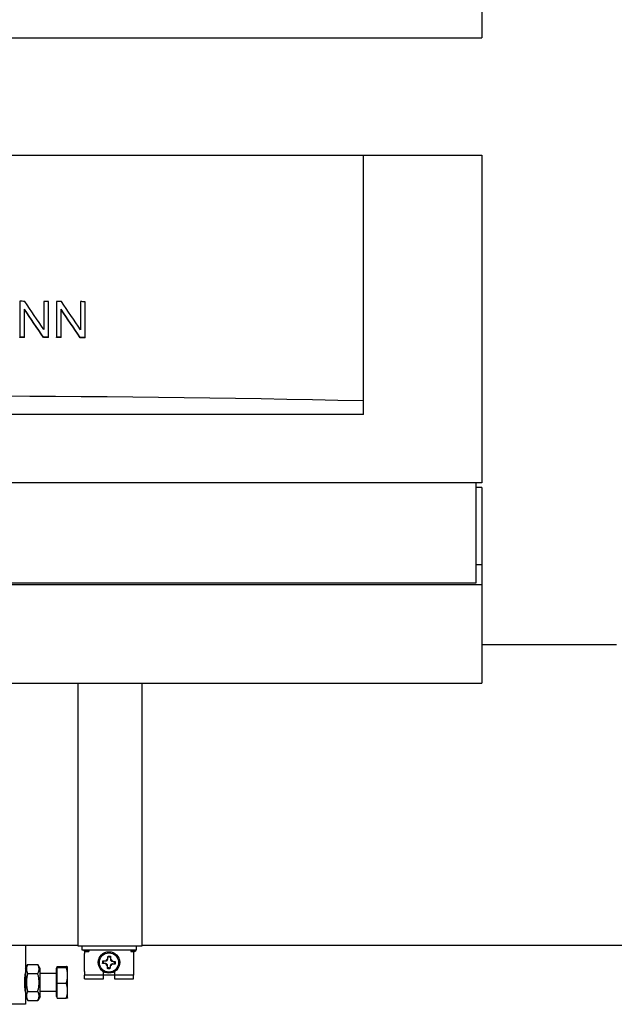
# Model space of a CAD drawing. Extents: x 13064 to 34923, y 20597 to 29384.
# Drawn here: x 26766 to 27094, y 21954 to 22498 of the extents above; entities that cross this region are included whole.
import ezdxf

# ---------------------------------------------------------------- set-up
doc = ezdxf.new("R2010")
doc.units = 0
doc.layers.add('SICHTBARE_KANTEN_DIN_', color=179, linetype='CONTINUOUS')

msp = doc.modelspace()

# ---------------------------------------------------------------- linework, layer by layer
at = {"layer": 'SICHTBARE_KANTEN_DIN_', "color": 7}
for p, q in [((27020.89, 22541.81), (27020.89, 22487.57)), ((26436.24, 22487.57), (27020.89, 22487.57)), ((26501.48, 22422.82), (26955.54, 22422.82)), ((26955.54, 22287.21), (26955.54, 22422.82)), ((26955.54, 22422.82), (27020.84, 22422.82)), ((27020.84, 22422.82), (27020.84, 22242)), ((26765.59, 22342.2), (26765.59, 22322.44)), ((26778.88, 22342.14), (26778.88, 22326.63)), ((26781.42, 22322.37), (26781.42, 22342.13)), ((26785.86, 22342.1), (26785.86, 22322.35)), ((26799.15, 22342.02), (26799.15, 22326.51)), ((26801.69, 22322.24), (26801.69, 22342)), ((26768.13, 22322.43), (26768.13, 22337.94)), ((26788.4, 22322.33), (26788.4, 22337.84)), ((26765.59, 22322.26), (26765.59, 22322.44)), ((26768.13, 22322.25), (26768.13, 22322.43)), ((26778.69, 22322.2), (26778.69, 22322.39)), ((26781.42, 22322.19), (26781.42, 22322.37)), ((26785.86, 22322.16), (26785.86, 22322.35)), ((26788.4, 22322.15), (26788.4, 22322.33)), ((26798.97, 22322.08), (26798.97, 22322.26)), ((26801.69, 22322.06), (26801.69, 22322.24)), ((26955.54, 22279.77), (26955.54, 22287.21)), ((26955.54, 22279.77), (26501.48, 22279.77)), ((27020.84, 22242), (26436.19, 22242)), ((27017.82, 22186.75), (27017.82, 22242)), ((27020.84, 22239.37), (27017.82, 22239.37)), ((27020.84, 22239.37), (27020.84, 22196.8)), ((27020.84, 22196.8), (27017.82, 22196.8)), ((27020.84, 22196.8), (27020.84, 22185.75)), ((26439.2, 22186.75), (27017.82, 22186.75)), ((27020.84, 22185.75), (26436.19, 22185.75)), ((27020.84, 22185.75), (27020.84, 22131.5)), ((27095.22, 22152.55), (27020.84, 22152.55)), ((26436.19, 22131.5), (27020.84, 22131.5)), ((26797.8, 22001.87), (26797.8, 22131.5)), ((26832.96, 22131.5), (26832.96, 22001.87)), ((26797.8, 21986.3), (26797.8, 22001.87)), ((26832.96, 22001.87), (26832.96, 21986.3)), ((26758.7, 21986.8), (26797.8, 21986.8)), ((26768.74, 21986.8), (26768.74, 21973.89)), ((26832.96, 21986.3), (26797.8, 21986.3)), ((26799.81, 21986.3), (26799.81, 21984.29)), ((26829.94, 21986.3), (26829.94, 21984.29)), ((26832.96, 21986.8), (27158.66, 21986.8)), ((26799.81, 21984.29), (26829.94, 21984.29)), ((26801.31, 21983.42), (26801.31, 21982.28)), ((26801.31, 21972.23), (26801.31, 21982.28)), ((26801.82, 21983.78), (26803.83, 21983.78)), ((26801.82, 21983.28), (26803.83, 21983.28)), ((26803.83, 21983.78), (26803.83, 21983.28)), ((26814.37, 21980.75), (26814.76, 21980.31)), ((26815.13, 21980.27), (26814.96, 21980.28)), ((26815.76, 21980.67), (26815.33, 21980.28)), ((26826.93, 21983.78), (26828.94, 21983.78)), ((26826.93, 21983.78), (26826.93, 21983.28)), ((26826.93, 21983.28), (26828.94, 21983.28)), ((26828.44, 21984.29), (26828.44, 21983.78)), ((26828.44, 21983.28), (26828.44, 21982.28)), ((26828.44, 21982.28), (26828.44, 21972.23)), ((26768.74, 21973.89), (26770, 21976.06)), ((26770, 21976.06), (26775.52, 21976.06)), ((26776.78, 21973.89), (26775.52, 21976.06)), ((26785.62, 21974.04), (26785.62, 21958.37)), ((26786.22, 21974.04), (26785.62, 21974.04)), ((26786.22, 21974.52), (26786.22, 21974.95)), ((26786.22, 21974.95), (26791.29, 21974.95)), ((26786.22, 21974.52), (26791.29, 21974.52)), ((26786.22, 21965.78), (26786.22, 21974.52)), ((26792.05, 21974.74), (26792.04, 21974.75)), ((26792.05, 21970.15), (26792.05, 21974.74)), ((26792.05, 21974.74), (26792.05, 21974.74)), ((26811.38, 21976.75), (26811.82, 21977.14)), ((26811.46, 21978.14), (26811.85, 21977.7)), ((26811.86, 21977.5), (26811.85, 21977.34)), ((26813.09, 21976.6), (26812.97, 21976.61)), ((26813.06, 21978.11), (26813.17, 21978.1)), ((26813.99, 21973.84), (26814.43, 21974.23)), ((26814.02, 21975.44), (26814.03, 21975.55)), ((26814.22, 21979.04), (26814.23, 21979.16)), ((26814.63, 21974.24), (26814.79, 21974.23)), ((26815.38, 21973.76), (26814.99, 21974.2)), ((26815.53, 21975.46), (26815.53, 21975.35)), ((26815.73, 21979.07), (26815.73, 21978.96)), ((26816.69, 21976.4), (26816.58, 21976.41)), ((26816.67, 21977.91), (26816.78, 21977.9)), ((26817.89, 21977), (26817.9, 21977.17)), ((26818.29, 21976.37), (26817.9, 21976.8)), ((26818.37, 21977.76), (26817.93, 21977.37)), ((26768.74, 21971.23), (26768.71, 21971.23)), ((26768.74, 21973.89), (26768.74, 21958.52)), ((26770, 21971.13), (26775.52, 21971.13)), ((26776.78, 21958.52), (26776.78, 21973.89)), ((26785.62, 21971.23), (26776.78, 21971.23)), ((26792.05, 21961.62), (26792.05, 21970.15)), ((26801.31, 21972.23), (26801.31, 21970.22)), ((26811.86, 21970.22), (26801.31, 21970.22)), ((26801.31, 21968.21), (26801.31, 21970.22)), ((26811.86, 21970.22), (26811.86, 21972.15)), ((26811.86, 21968.21), (26811.86, 21970.22)), ((26817.89, 21970.22), (26811.86, 21970.22)), ((26817.89, 21972.15), (26817.89, 21970.22)), ((26817.89, 21970.22), (26817.89, 21968.21)), ((26828.44, 21970.22), (26817.89, 21970.22)), ((26828.44, 21972.23), (26828.44, 21970.22)), ((26828.44, 21968.21), (26828.44, 21970.22)), ((26786.22, 21965.78), (26791.29, 21965.78)), ((26786.22, 21957.46), (26786.22, 21965.78)), ((26801.31, 21968.21), (26811.86, 21968.21)), ((26817.89, 21968.21), (26828.44, 21968.21)), ((26768.74, 21961.18), (26768.71, 21961.18)), ((26768.74, 21958.52), (26768.74, 21954.15)), ((26768.74, 21958.52), (26770, 21956.34)), ((26770, 21961.27), (26775.52, 21961.27)), ((26776.78, 21958.52), (26775.52, 21956.34)), ((26785.62, 21961.18), (26776.78, 21961.18)), ((26786.22, 21958.37), (26785.62, 21958.37)), ((26792.05, 21957.67), (26792.05, 21961.62)), ((26768.74, 21954.15), (26758.7, 21954.15)), ((26770, 21956.34), (26775.52, 21956.34)), ((26786.22, 21957.46), (26791.29, 21957.46)), ((26792.05, 21957.67), (26792.04, 21957.66))]:
    msp.add_line(p, q, dxfattribs=at)
at = {"layer": 'SICHTBARE_KANTEN_DIN_', "color": 7, "flags": 128}
for points in [[(26814.23, 21979.16), (26814.23, 21979.21), (26814.24, 21979.26), (26814.24, 21979.32), (26814.25, 21979.37), (26814.25, 21979.43), (26814.26, 21979.48), (26814.26, 21979.54), (26814.27, 21979.6), (26814.27, 21979.66), (26814.28, 21979.73), (26814.28, 21979.79), (26814.29, 21979.85), (26814.3, 21979.92), (26814.3, 21979.99), (26814.31, 21980.05), (26814.31, 21980.12), (26814.32, 21980.2), (26814.33, 21980.27), (26814.33, 21980.34), (26814.34, 21980.42), (26814.35, 21980.5), (26814.36, 21980.58), (26814.36, 21980.66), (26814.37, 21980.75)], [(26814.37, 21980.75), (26814.43, 21980.74), (26814.49, 21980.74), (26814.55, 21980.74), (26814.61, 21980.74), (26814.66, 21980.73), (26814.72, 21980.73), (26814.78, 21980.73), (26814.84, 21980.72), (26814.9, 21980.72), (26814.95, 21980.72), (26815.01, 21980.71), (26815.07, 21980.71), (26815.13, 21980.71), (26815.18, 21980.7), (26815.24, 21980.7), (26815.3, 21980.7), (26815.36, 21980.69), (26815.41, 21980.69), (26815.47, 21980.69), (26815.53, 21980.68), (26815.59, 21980.68), (26815.65, 21980.68), (26815.7, 21980.67), (26815.76, 21980.67)], [(26815.76, 21980.67), (26815.76, 21980.59), (26815.76, 21980.5), (26815.76, 21980.42), (26815.76, 21980.34), (26815.76, 21980.27), (26815.75, 21980.19), (26815.75, 21980.12), (26815.75, 21980.05), (26815.75, 21979.97), (26815.75, 21979.91), (26815.75, 21979.84), (26815.75, 21979.77), (26815.74, 21979.71), (26815.74, 21979.64), (26815.74, 21979.58), (26815.74, 21979.52), (26815.74, 21979.46), (26815.74, 21979.4), (26815.74, 21979.34), (26815.74, 21979.29), (26815.73, 21979.23), (26815.73, 21979.18), (26815.73, 21979.12), (26815.73, 21979.07)], [(26770, 21976.06), (26769.87, 21975.83), (26769.75, 21975.61), (26769.65, 21975.39), (26769.56, 21975.17), (26769.48, 21974.97), (26769.42, 21974.76), (26769.36, 21974.56), (26769.32, 21974.37), (26769.28, 21974.17), (26769.26, 21973.98), (26769.24, 21973.79), (26769.24, 21973.6), (26769.24, 21973.41), (26769.26, 21973.22), (26769.28, 21973.02), (26769.32, 21972.83), (26769.36, 21972.63), (26769.42, 21972.43), (26769.48, 21972.23), (26769.56, 21972.02), (26769.65, 21971.81), (26769.75, 21971.59), (26769.87, 21971.37), (26770, 21971.13)], [(26775.52, 21971.13), (26775.65, 21971.37), (26775.77, 21971.59), (26775.87, 21971.81), (26775.96, 21972.02), (26776.04, 21972.23), (26776.11, 21972.43), (26776.16, 21972.63), (26776.21, 21972.83), (26776.24, 21973.02), (26776.27, 21973.22), (26776.28, 21973.41), (26776.29, 21973.6), (26776.28, 21973.79), (26776.27, 21973.98), (26776.24, 21974.17), (26776.21, 21974.37), (26776.16, 21974.56), (26776.11, 21974.76), (26776.04, 21974.97), (26775.96, 21975.17), (26775.87, 21975.39), (26775.77, 21975.61), (26775.65, 21975.83), (26775.52, 21976.06)], [(26792.05, 21974.74), (26792.05, 21974.74), (26792.04, 21974.75), (26792.04, 21974.76), (26792.03, 21974.77), (26792.02, 21974.78), (26792, 21974.79), (26791.98, 21974.79), (26791.97, 21974.8), (26791.94, 21974.81), (26791.92, 21974.82), (26791.89, 21974.83), (26791.86, 21974.84), (26791.83, 21974.85), (26791.79, 21974.85), (26791.76, 21974.86), (26791.72, 21974.87), (26791.67, 21974.88), (26791.63, 21974.89), (26791.58, 21974.9), (26791.52, 21974.91), (26791.47, 21974.92), (26791.41, 21974.93), (26791.35, 21974.94), (26791.29, 21974.95)], [(26791.29, 21974.52), (26791.35, 21974.53), (26791.41, 21974.54), (26791.47, 21974.55), (26791.52, 21974.56), (26791.58, 21974.57), (26791.63, 21974.58), (26791.67, 21974.59), (26791.72, 21974.6), (26791.76, 21974.61), (26791.79, 21974.62), (26791.83, 21974.62), (26791.86, 21974.63), (26791.89, 21974.64), (26791.92, 21974.65), (26791.94, 21974.66), (26791.97, 21974.67), (26791.98, 21974.68), (26792, 21974.68), (26792.02, 21974.69), (26792.03, 21974.7), (26792.04, 21974.71), (26792.04, 21974.72), (26792.05, 21974.73), (26792.05, 21974.74)], [(26792.05, 21970.15), (26792.05, 21970.33), (26792.04, 21970.5), (26792.04, 21970.68), (26792.03, 21970.85), (26792.02, 21971.03), (26792, 21971.2), (26791.98, 21971.38), (26791.97, 21971.55), (26791.94, 21971.73), (26791.92, 21971.9), (26791.89, 21972.08), (26791.86, 21972.26), (26791.83, 21972.44), (26791.79, 21972.62), (26791.76, 21972.8), (26791.72, 21972.98), (26791.67, 21973.17), (26791.63, 21973.36), (26791.58, 21973.54), (26791.52, 21973.74), (26791.47, 21973.93), (26791.41, 21974.12), (26791.35, 21974.32), (26791.29, 21974.52)], [(26811.38, 21976.75), (26811.39, 21976.81), (26811.39, 21976.87), (26811.39, 21976.93), (26811.4, 21976.98), (26811.4, 21977.04), (26811.4, 21977.1), (26811.4, 21977.16), (26811.41, 21977.22), (26811.41, 21977.27), (26811.41, 21977.33), (26811.42, 21977.39), (26811.42, 21977.45), (26811.42, 21977.5), (26811.43, 21977.56), (26811.43, 21977.62), (26811.43, 21977.68), (26811.44, 21977.73), (26811.44, 21977.79), (26811.44, 21977.85), (26811.45, 21977.91), (26811.45, 21977.97), (26811.45, 21978.02), (26811.46, 21978.08), (26811.46, 21978.14)], [(26812.97, 21976.61), (26812.92, 21976.61), (26812.87, 21976.61), (26812.81, 21976.62), (26812.76, 21976.62), (26812.7, 21976.63), (26812.65, 21976.63), (26812.59, 21976.64), (26812.53, 21976.65), (26812.47, 21976.65), (26812.41, 21976.66), (26812.34, 21976.66), (26812.28, 21976.67), (26812.21, 21976.67), (26812.14, 21976.68), (26812.08, 21976.69), (26812.01, 21976.69), (26811.93, 21976.7), (26811.86, 21976.71), (26811.79, 21976.71), (26811.71, 21976.72), (26811.63, 21976.73), (26811.55, 21976.73), (26811.47, 21976.74), (26811.38, 21976.75)], [(26811.46, 21978.14), (26811.55, 21978.14), (26811.63, 21978.14), (26811.71, 21978.14), (26811.79, 21978.14), (26811.86, 21978.13), (26811.94, 21978.13), (26812.01, 21978.13), (26812.09, 21978.13), (26812.16, 21978.13), (26812.22, 21978.13), (26812.29, 21978.13), (26812.36, 21978.12), (26812.42, 21978.12), (26812.49, 21978.12), (26812.55, 21978.12), (26812.61, 21978.12), (26812.67, 21978.12), (26812.73, 21978.12), (26812.79, 21978.12), (26812.84, 21978.11), (26812.9, 21978.11), (26812.95, 21978.11), (26813.01, 21978.11), (26813.06, 21978.11)], [(26813.99, 21973.84), (26813.99, 21973.92), (26813.99, 21974.01), (26813.99, 21974.09), (26814, 21974.17), (26814, 21974.24), (26814, 21974.32), (26814, 21974.39), (26814, 21974.46), (26814, 21974.53), (26814, 21974.6), (26814.01, 21974.67), (26814.01, 21974.74), (26814.01, 21974.8), (26814.01, 21974.86), (26814.01, 21974.93), (26814.01, 21974.99), (26814.01, 21975.05), (26814.01, 21975.11), (26814.02, 21975.16), (26814.02, 21975.22), (26814.02, 21975.28), (26814.02, 21975.33), (26814.02, 21975.38), (26814.02, 21975.44)], [(26815.53, 21975.35), (26815.52, 21975.3), (26815.52, 21975.25), (26815.51, 21975.19), (26815.51, 21975.14), (26815.5, 21975.08), (26815.5, 21975.02), (26815.49, 21974.97), (26815.48, 21974.91), (26815.48, 21974.85), (26815.47, 21974.78), (26815.47, 21974.72), (26815.46, 21974.66), (26815.46, 21974.59), (26815.45, 21974.52), (26815.44, 21974.45), (26815.44, 21974.38), (26815.43, 21974.31), (26815.42, 21974.24), (26815.42, 21974.16), (26815.41, 21974.09), (26815.4, 21974.01), (26815.4, 21973.93), (26815.39, 21973.85), (26815.38, 21973.76)], [(26818.29, 21976.37), (26818.21, 21976.37), (26818.12, 21976.37), (26818.04, 21976.37), (26817.96, 21976.37), (26817.89, 21976.38), (26817.81, 21976.38), (26817.74, 21976.38), (26817.67, 21976.38), (26817.6, 21976.38), (26817.53, 21976.38), (26817.46, 21976.38), (26817.39, 21976.38), (26817.33, 21976.39), (26817.27, 21976.39), (26817.2, 21976.39), (26817.14, 21976.39), (26817.08, 21976.39), (26817.02, 21976.39), (26816.97, 21976.39), (26816.91, 21976.39), (26816.85, 21976.4), (26816.8, 21976.4), (26816.75, 21976.4), (26816.69, 21976.4)], [(26816.78, 21977.9), (26816.83, 21977.9), (26816.88, 21977.89), (26816.94, 21977.89), (26816.99, 21977.88), (26817.05, 21977.88), (26817.11, 21977.87), (26817.16, 21977.87), (26817.22, 21977.86), (26817.28, 21977.86), (26817.35, 21977.85), (26817.41, 21977.85), (26817.47, 21977.84), (26817.54, 21977.83), (26817.61, 21977.83), (26817.68, 21977.82), (26817.75, 21977.82), (26817.82, 21977.81), (26817.89, 21977.8), (26817.97, 21977.8), (26818.04, 21977.79), (26818.12, 21977.78), (26818.2, 21977.77), (26818.28, 21977.77), (26818.37, 21977.76)], [(26818.37, 21977.76), (26818.37, 21977.7), (26818.36, 21977.64), (26818.36, 21977.58), (26818.36, 21977.52), (26818.35, 21977.47), (26818.35, 21977.41), (26818.35, 21977.35), (26818.35, 21977.29), (26818.34, 21977.24), (26818.34, 21977.18), (26818.34, 21977.12), (26818.33, 21977.06), (26818.33, 21977.01), (26818.33, 21976.95), (26818.32, 21976.89), (26818.32, 21976.83), (26818.32, 21976.78), (26818.31, 21976.72), (26818.31, 21976.66), (26818.31, 21976.6), (26818.3, 21976.54), (26818.3, 21976.48), (26818.3, 21976.43), (26818.29, 21976.37)], [(26768.35, 21966.2), (26768.35, 21966.54), (26768.35, 21966.88), (26768.36, 21967.22), (26768.37, 21967.56), (26768.39, 21967.9), (26768.4, 21968.22), (26768.42, 21968.54), (26768.45, 21968.85), (26768.47, 21969.15), (26768.49, 21969.43), (26768.52, 21969.69), (26768.54, 21969.93), (26768.57, 21970.16), (26768.59, 21970.38), (26768.62, 21970.58), (26768.64, 21970.76), (26768.66, 21970.93), (26768.68, 21971.08), (26768.7, 21971.2), (26768.72, 21971.3), (26768.73, 21971.38), (26768.74, 21971.43), (26768.74, 21971.47), (26768.74, 21971.48)], [(26770, 21971.13), (26769.87, 21970.67), (26769.75, 21970.22), (26769.65, 21969.78), (26769.56, 21969.36), (26769.48, 21968.94), (26769.42, 21968.53), (26769.36, 21968.14), (26769.32, 21967.74), (26769.28, 21967.35), (26769.26, 21966.97), (26769.24, 21966.59), (26769.24, 21966.2), (26769.24, 21965.82), (26769.26, 21965.44), (26769.28, 21965.06), (26769.32, 21964.67), (26769.36, 21964.27), (26769.42, 21963.87), (26769.48, 21963.47), (26769.56, 21963.05), (26769.65, 21962.63), (26769.75, 21962.19), (26769.87, 21961.74), (26770, 21961.27)], [(26775.52, 21961.27), (26775.65, 21961.74), (26775.77, 21962.19), (26775.87, 21962.63), (26775.96, 21963.05), (26776.04, 21963.47), (26776.11, 21963.87), (26776.16, 21964.27), (26776.21, 21964.67), (26776.24, 21965.06), (26776.27, 21965.44), (26776.28, 21965.82), (26776.29, 21966.2), (26776.28, 21966.59), (26776.27, 21966.97), (26776.24, 21967.35), (26776.21, 21967.74), (26776.16, 21968.14), (26776.11, 21968.53), (26776.04, 21968.94), (26775.96, 21969.36), (26775.87, 21969.78), (26775.77, 21970.22), (26775.65, 21970.67), (26775.52, 21971.13)], [(26791.29, 21965.78), (26791.35, 21965.98), (26791.41, 21966.18), (26791.47, 21966.38), (26791.52, 21966.57), (26791.58, 21966.76), (26791.63, 21966.95), (26791.67, 21967.14), (26791.72, 21967.32), (26791.76, 21967.5), (26791.79, 21967.69), (26791.83, 21967.87), (26791.86, 21968.05), (26791.89, 21968.22), (26791.92, 21968.4), (26791.94, 21968.58), (26791.97, 21968.75), (26791.98, 21968.93), (26792, 21969.1), (26792.02, 21969.28), (26792.03, 21969.45), (26792.04, 21969.63), (26792.04, 21969.8), (26792.05, 21969.98), (26792.05, 21970.15)], [(26815.38, 21973.76), (26815.32, 21973.76), (26815.26, 21973.77), (26815.2, 21973.77), (26815.15, 21973.77), (26815.09, 21973.78), (26815.03, 21973.78), (26814.97, 21973.78), (26814.91, 21973.79), (26814.86, 21973.79), (26814.8, 21973.79), (26814.74, 21973.79), (26814.68, 21973.8), (26814.63, 21973.8), (26814.57, 21973.8), (26814.51, 21973.81), (26814.45, 21973.81), (26814.4, 21973.81), (26814.34, 21973.82), (26814.28, 21973.82), (26814.22, 21973.82), (26814.16, 21973.83), (26814.11, 21973.83), (26814.05, 21973.84), (26813.99, 21973.84)], [(26768.74, 21960.93), (26768.74, 21960.94), (26768.74, 21960.98), (26768.73, 21961.03), (26768.72, 21961.11), (26768.7, 21961.21), (26768.68, 21961.33), (26768.66, 21961.48), (26768.64, 21961.64), (26768.62, 21961.83), (26768.59, 21962.03), (26768.57, 21962.25), (26768.54, 21962.48), (26768.52, 21962.72), (26768.49, 21962.98), (26768.47, 21963.26), (26768.45, 21963.56), (26768.42, 21963.87), (26768.4, 21964.18), (26768.39, 21964.51), (26768.37, 21964.85), (26768.36, 21965.19), (26768.35, 21965.53), (26768.35, 21965.87), (26768.35, 21966.2)], [(26792.05, 21961.62), (26792.05, 21961.79), (26792.04, 21961.95), (26792.04, 21962.12), (26792.03, 21962.29), (26792.02, 21962.45), (26792, 21962.62), (26791.98, 21962.79), (26791.97, 21962.95), (26791.94, 21963.12), (26791.92, 21963.29), (26791.89, 21963.46), (26791.86, 21963.63), (26791.83, 21963.8), (26791.79, 21963.97), (26791.76, 21964.14), (26791.72, 21964.32), (26791.67, 21964.49), (26791.63, 21964.67), (26791.58, 21964.85), (26791.52, 21965.03), (26791.47, 21965.21), (26791.41, 21965.4), (26791.35, 21965.59), (26791.29, 21965.78)], [(26770, 21961.27), (26769.87, 21961.04), (26769.75, 21960.82), (26769.65, 21960.6), (26769.56, 21960.39), (26769.48, 21960.18), (26769.42, 21959.97), (26769.36, 21959.78), (26769.32, 21959.58), (26769.28, 21959.38), (26769.26, 21959.19), (26769.24, 21959), (26769.24, 21958.81), (26769.24, 21958.62), (26769.26, 21958.43), (26769.28, 21958.24), (26769.32, 21958.04), (26769.36, 21957.84), (26769.42, 21957.64), (26769.48, 21957.44), (26769.56, 21957.23), (26769.65, 21957.02), (26769.75, 21956.8), (26769.87, 21956.58), (26770, 21956.34)], [(26775.52, 21956.34), (26775.65, 21956.58), (26775.77, 21956.8), (26775.87, 21957.02), (26775.96, 21957.23), (26776.04, 21957.44), (26776.11, 21957.64), (26776.16, 21957.84), (26776.21, 21958.04), (26776.24, 21958.24), (26776.27, 21958.43), (26776.28, 21958.62), (26776.29, 21958.81), (26776.28, 21959), (26776.27, 21959.19), (26776.24, 21959.38), (26776.21, 21959.58), (26776.16, 21959.78), (26776.11, 21959.97), (26776.04, 21960.18), (26775.96, 21960.39), (26775.87, 21960.6), (26775.77, 21960.82), (26775.65, 21961.04), (26775.52, 21961.27)], [(26791.29, 21957.46), (26791.35, 21957.65), (26791.41, 21957.84), (26791.47, 21958.03), (26791.52, 21958.21), (26791.58, 21958.39), (26791.63, 21958.57), (26791.67, 21958.75), (26791.72, 21958.93), (26791.76, 21959.1), (26791.79, 21959.28), (26791.83, 21959.45), (26791.86, 21959.62), (26791.89, 21959.79), (26791.92, 21959.96), (26791.94, 21960.12), (26791.97, 21960.29), (26791.98, 21960.46), (26792, 21960.62), (26792.02, 21960.79), (26792.03, 21960.96), (26792.04, 21961.12), (26792.04, 21961.29), (26792.05, 21961.45), (26792.05, 21961.62)], [(26792.04, 21957.66), (26792.04, 21957.65), (26792.03, 21957.64), (26792.02, 21957.63), (26792.01, 21957.63), (26791.99, 21957.62), (26791.98, 21957.61), (26791.96, 21957.6), (26791.94, 21957.6), (26791.91, 21957.59), (26791.89, 21957.58), (26791.86, 21957.57), (26791.83, 21957.56), (26791.8, 21957.56), (26791.76, 21957.55), (26791.73, 21957.54), (26791.69, 21957.53), (26791.65, 21957.52), (26791.6, 21957.51), (26791.56, 21957.51), (26791.51, 21957.5), (26791.46, 21957.49), (26791.4, 21957.48), (26791.35, 21957.47), (26791.29, 21957.46)]]:
    msp.add_lwpolyline(points, dxfattribs=at)
at = {"layer": 'SICHTBARE_KANTEN_DIN_', "color": 7}
for radius in [5.93, 5.32]:
    msp.add_circle((26814.88, 21977.25), radius, dxfattribs=at)
for centre, radius, start, end in [((26801.82, 21984.29), 1, 180, 270), ((26801.82, 21984.29), 0.502, 180, 270), ((26828.94, 21984.29), 0.502, 270, 360), ((26828.94, 21984.29), 1, 270, 360), ((26814.88, 21977.25), 2.01, 198.8526, 244.804), ((26814.88, 21977.25), 2.01, 108.8526, 154.804), ((26814.88, 21977.25), 2.01, 288.8526, 334.804), ((26814.88, 21977.25), 2.01, 18.8526, 64.804)]:
    msp.add_arc(centre, radius, start, end, dxfattribs=at)
for centre, major_axis, ratio, start_param, end_param in [((26728.51, 22014.56), (-1799.71, 0), 0.182089, 4.690272, 4.691787), ((26728.51, 22072.98), (1793.24, -2659.87), 0.057312, 1.627612, 1.633485), ((26728.51, 22014.56), (-1799.71, 0), 0.182089, 4.682986, 4.684399), ((26728.51, 22014.56), (-1799.71, 0), 0.182089, 4.679002, 4.680517), ((26728.51, 22102.74), (1793.24, -2659.87), 0.057312, 1.61634, 1.622215), ((26728.51, 22014.56), (-1799.71, 0), 0.182089, 4.671713, 4.673127), ((26728.51, 22068.47), (1793.24, -2659.87), 0.057312, 1.627714, 1.633587), ((26728.51, 22068.47), (1792.24, -2658.38), 0.057312, 1.627699, 1.633575), ((26728.51, 22098.23), (1793.24, -2659.87), 0.057312, 1.616442, 1.622317), ((26728.51, 22098.23), (1792.24, -2658.38), 0.057312, 1.61642, 1.622299), ((26728.51, 21994.81), (1799.71, 0), 0.182089, 1.548781, 1.550194), ((26728.51, 21994.81), (-1798.7, 0), 0.182089, 4.690362, 4.691775), ((26728.51, 21994.81), (1799.71, 0), 0.182089, 1.541393, 1.542908), ((26728.51, 21994.81), (-1798.7, 0), 0.182089, 4.682969, 4.684485), ((26728.51, 21994.81), (1799.71, 0), 0.182089, 1.537511, 1.538925), ((26728.51, 21994.81), (-1798.7, 0), 0.182089, 4.679085, 4.680499), ((26728.51, 21994.81), (1799.71, 0), 0.182089, 1.530121, 1.531636), ((26728.51, 21994.81), (-1798.7, 0), 0.182089, 4.671691, 4.673207), ((26728.51, 21962.3), (-1798.7, 0), 0.182089, 4.585833, 4.838945), ((26814.96, 21980.3), (0.201, -0.011), 0.122785, 3.263766, 4.712389), ((26815.13, 21980.29), (0.201, -0.011), 0.122785, 4.712389, 6.161012), ((26811.83, 21977.34), (0.011, 0.201), 0.122785, 3.263766, 4.712389), ((26811.84, 21977.51), (0.011, 0.201), 0.122785, 4.712389, 6.161012), ((26813.02, 21975.59), (0.76, 0.68), 0.985257, 5.505213, 7.061157), ((26813.21, 21979.11), (0.68, -0.76), 0.985257, 5.505213, 7.061157), ((26814.63, 21974.22), (-0.201, 0.011), 0.122785, 4.712389, 6.161012), ((26814.79, 21974.21), (-0.201, 0.011), 0.122785, 3.263766, 4.712389), ((26816.54, 21975.39), (-0.68, 0.76), 0.985257, 5.505213, 7.061157), ((26816.74, 21978.92), (-0.76, -0.68), 0.985257, 5.505213, 7.061157), ((26817.91, 21977), (-0.011, -0.201), 0.122785, 4.712389, 6.161012), ((26817.92, 21977.17), (-0.011, -0.201), 0.122785, 3.263766, 4.712389)]:
    msp.add_ellipse(centre, major_axis=major_axis, ratio=ratio, start_param=start_param, end_param=end_param, dxfattribs=at)

doc.saveas('drawing.dxf')
